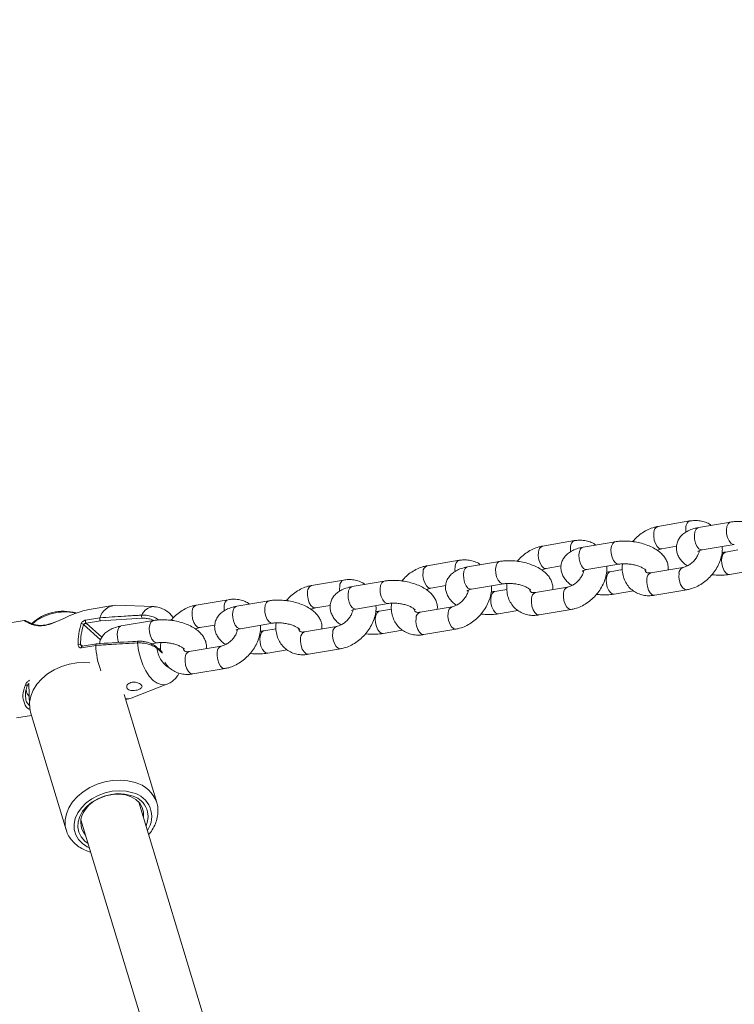
# Model space of a CAD drawing. Units: millimetres. Extents: x 0 to 59.4, y 0 to 42.1.
# Drawn here: x 15.2 to 15.6, y 22.2 to 22.8 of the extents above; entities that cross this region are included whole.
import ezdxf

# ---------------------------------------------------------------- set-up
doc = ezdxf.new("R2010")
doc.units = ezdxf.units.MM
doc.layers.add('LE_NORM', color=179, linetype='Continuous', lineweight=40)
doc.styles.add('SLDTEXTSTYLE0', font='TXT', dxfattribs={"width": 0.605})
doc.dimstyles.new('SLDDIMSTYLE1', dxfattribs={"dimtxt": 0.35, "dimasz": 0.3, "dimexe": 0, "dimexo": 0.0625, "dimgap": 0.0875, "dimtad": 1, "dimdec": 0, "dimlfac": 40, "dimrnd": 1e-09, "dimzin": 12, "dimdsep": 46, "dimtxsty": 'SLDTEXTSTYLE0', "dimsah": 1, "dimcen": 0.09, "dimadec": 0, "dimazin": 3, "dimtfac": 1, "dimtofl": 0, "dimtmove": 0, "dimatfit": 3, "dimfxl": 0, "dimfrac": 2, "dimtolj": 1, "dimtzin": 12, "dimarcsym": 0})

# ---------------------------------------------------------------- blocks, each defined once
blk = doc.blocks.new('_D_3')
at = {"layer": 'LE_NORM'}
for p, q in [((22.44714, 24.70054), (22.93884, 24.41666)), ((22.85306, 24.46619), (13.9993, 9.13103)), ((13.59338, 9.36539), (14.08509, 9.0815)), ((13.9993, 9.13103), (13.19925, 7.74531))]:
    blk.add_line(p, q, dxfattribs=at)
for points in [[(22.85306, 24.46619), (22.61645, 24.25638), (22.78966, 24.15638)], [(13.9993, 9.13103), (14.2359, 9.34084), (14.0627, 9.44084)]]:
    blk.add_solid(points, dxfattribs=at)
at = {"layer": 'LE_NORM', "insert": (12.80852, 7.97089, 0.00025), "char_height": 0.35, "attachment_point": 1, "rotation": 60, "style": 'SLDTEXTSTYLE0'}
blk.add_mtext('708', dxfattribs=at)
blk = doc.blocks.new('_D_4')
at = {"layer": 'LE_NORM', "color": 7}
for p, q in [((13.42181, 22.68321), (12.69864, 22.26569)), ((12.78443, 22.31522), (21.97204, 6.40181)), ((22.75534, 6.85405), (21.88625, 6.35228)), ((21.97204, 6.40181), (22.88102, 4.82742))]:
    blk.add_line(p, q, dxfattribs=at)
for points in [[(12.78443, 22.31522), (12.84783, 22.00542), (13.02103, 22.10542)], [(21.97204, 6.40181), (21.90864, 6.71162), (21.73544, 6.61162)]]:
    blk.add_solid(points, dxfattribs=at)
at = {"layer": 'LE_NORM', "color": 7, "insert": (22.8114, 5.85035, 0.00025), "char_height": 0.35, "attachment_point": 1, "rotation": 300, "style": 'SLDTEXTSTYLE0'}
blk.add_mtext('735', dxfattribs=at)
blk = doc.blocks.new('_D_9')
at = {"layer": 'LE_NORM'}
for p, q in [((24.32345, 27.95041), (28.07997, 25.78159)), ((27.99418, 25.83112), (28.83953, 27.2953)), ((27.99418, 25.83112), (15.38912, 3.9985)), ((11.71838, 6.11779), (15.4749, 3.94897))]:
    blk.add_line(p, q, dxfattribs=at)
for points in [[(27.99418, 25.83112), (27.75758, 25.62131), (27.93079, 25.52131)], [(15.38912, 3.9985), (15.62572, 4.2083), (15.45251, 4.3083)]]:
    blk.add_solid(points, dxfattribs=at)
at = {"layer": 'LE_NORM', "insert": (27.87884, 26.53368, -0.76421), "char_height": 0.35, "attachment_point": 1, "rotation": 60, "style": 'SLDTEXTSTYLE0'}
blk.add_mtext('1008', dxfattribs=at)

msp = doc.modelspace()

# ---------------------------------------------------------------- linework, layer by layer
at = {"color": 7, "linetype": 'Continuous', "lineweight": 15}
for p, q in [((15.61529, 22.51148), (15.59411, 22.50787)), ((15.6421, 22.51074), (15.62092, 22.50713)), ((15.53904, 22.49849), (15.51786, 22.49488)), ((15.56585, 22.49775), (15.54467, 22.49414)), ((15.59663, 22.49308), (15.60648, 22.49476)), ((15.62344, 22.49234), (15.64462, 22.49595)), ((15.64693, 22.49233), (15.63893, 22.49097)), ((15.46279, 22.4855), (15.44161, 22.48189)), ((15.4896, 22.48476), (15.46842, 22.48115)), ((15.52038, 22.48009), (15.53023, 22.48177)), ((15.54719, 22.47935), (15.56837, 22.48296)), ((15.57068, 22.47934), (15.56268, 22.47798)), ((15.61068, 22.48085), (15.58949, 22.47724)), ((15.64145, 22.47618), (15.65421, 22.47835)), ((15.38654, 22.47251), (15.36536, 22.4689)), ((15.41335, 22.47177), (15.39217, 22.46816)), ((15.44413, 22.4671), (15.45398, 22.46878)), ((15.47094, 22.46636), (15.49212, 22.46997)), ((15.49443, 22.46635), (15.48643, 22.46499)), ((15.53442, 22.46786), (15.51324, 22.46425)), ((15.5652, 22.46319), (15.57796, 22.46536)), ((15.59201, 22.46245), (15.61319, 22.46606)), ((15.2341, 22.45571), (15.2185, 22.45305)), ((15.26114, 22.45494), (15.23578, 22.45582)), ((15.31029, 22.45952), (15.28911, 22.45591)), ((15.3371, 22.45878), (15.31592, 22.45517)), ((15.36788, 22.45411), (15.37773, 22.45579)), ((15.39469, 22.45337), (15.41587, 22.45698)), ((15.41818, 22.45336), (15.41018, 22.452)), ((15.45817, 22.45487), (15.43699, 22.45126)), ((15.48895, 22.4502), (15.50171, 22.45237)), ((15.51576, 22.44946), (15.53694, 22.45307)), ((15.17561, 22.44574), (15.15996, 22.44308)), ((15.19547, 22.4446), (15.19476, 22.44433)), ((15.22556, 22.44762), (15.21602, 22.446)), ((15.21641, 22.444), (15.22585, 22.4456)), ((15.22555, 22.44762), (15.22556, 22.44762)), ((15.22585, 22.4456), (15.25337, 22.44726)), ((15.26085, 22.44579), (15.23967, 22.44218)), ((15.29163, 22.44112), (15.30148, 22.4428)), ((15.31844, 22.44038), (15.33962, 22.44399)), ((15.38192, 22.44188), (15.36074, 22.43827)), ((15.34193, 22.44037), (15.33393, 22.43901)), ((15.4127, 22.43721), (15.42546, 22.43938)), ((15.43951, 22.43647), (15.46069, 22.44008)), ((15.21328, 22.42777), (15.22281, 22.42939)), ((15.22322, 22.43044), (15.21373, 22.42882)), ((15.22281, 22.42939), (15.22281, 22.4294)), ((15.25959, 22.43036), (15.26337, 22.431)), ((15.30567, 22.42889), (15.28449, 22.42528)), ((15.26662, 22.42496), (15.26298, 22.42822)), ((15.26568, 22.42738), (15.26421, 22.42713)), ((15.33645, 22.42422), (15.34921, 22.42639)), ((15.36326, 22.42348), (15.38444, 22.42709)), ((15.28701, 22.41049), (15.30819, 22.4141)), ((15.1785, 22.40416), (15.179, 22.38965)), ((15.24622, 22.39455), (15.26985, 22.40377)), ((15.26308, 22.32569), (15.2415, 22.39689)), ((15.24246, 22.39373), (15.24459, 22.39409)), ((15.17973, 22.38525), (15.20326, 22.30757)), ((15.17046, 22.38146), (15.18036, 22.38315)), ((15.35724, 21.97614), (15.25127, 22.32587)), ((15.21299, 22.31427), (15.31867, 21.96548))]:
    msp.add_line(p, q, dxfattribs=at)
at = {"color": 8, "linetype": 'Continuous', "lineweight": 15}
for p, q in [((15.21479, 22.44307), (15.22601, 22.43301)), ((15.2268, 22.43468), (15.21641, 22.444)), ((15.21402, 22.42887), (15.21282, 22.42995)), ((15.26321, 22.42747), (15.26686, 22.4242))]:
    msp.add_line(p, q, dxfattribs=at)
at = {"color": 8, "linetype": 'Continuous', "lineweight": 15, "flags": 128}
for points in [[(15.61269, 22.50755), (15.61258, 22.50509), (15.61267, 22.50415)], [(15.62092, 22.50713), (15.62046, 22.50699), (15.61933, 22.50602), (15.61855, 22.50429), (15.61821, 22.50201), (15.61834, 22.49946), (15.61894, 22.49694), (15.61993, 22.49475), (15.62119, 22.49317)], [(15.6421, 22.51074), (15.64164, 22.5106), (15.64051, 22.50963), (15.63973, 22.5079), (15.63939, 22.50562), (15.63952, 22.50306), (15.64012, 22.50054), (15.64111, 22.49836), (15.64237, 22.49678)], [(15.59151, 22.50394), (15.5914, 22.50148), (15.59178, 22.49891), (15.59258, 22.49652), (15.59372, 22.49461), (15.59507, 22.49341), (15.59644, 22.49306), (15.59666, 22.49309)], [(15.53644, 22.49456), (15.53633, 22.4921), (15.53642, 22.49116)], [(15.54467, 22.49414), (15.54421, 22.494), (15.54308, 22.49303), (15.5423, 22.4913), (15.54196, 22.48902), (15.54209, 22.48646), (15.54269, 22.48395), (15.54368, 22.48176), (15.54494, 22.48018)], [(15.56585, 22.49775), (15.56539, 22.49761), (15.56426, 22.49664), (15.56348, 22.49491), (15.56314, 22.49263), (15.56327, 22.49007), (15.56387, 22.48755), (15.56486, 22.48537), (15.56612, 22.48379)], [(15.64237, 22.49678), (15.64375, 22.49599), (15.6446, 22.49595)], [(15.51526, 22.49095), (15.51515, 22.48849), (15.51553, 22.48592), (15.51633, 22.48353), (15.51747, 22.48162), (15.51881, 22.48042), (15.52019, 22.48007), (15.52041, 22.4801)], [(15.62119, 22.49317), (15.62257, 22.49238), (15.62344, 22.49234)], [(15.6392, 22.47701), (15.63794, 22.47859), (15.63695, 22.48077), (15.63636, 22.48329), (15.63622, 22.48584), (15.63656, 22.48812), (15.63734, 22.48985), (15.63847, 22.49083), (15.63895, 22.49097)], [(15.46019, 22.48157), (15.46008, 22.47911), (15.46017, 22.47817)], [(15.46842, 22.48115), (15.46796, 22.48101), (15.46683, 22.48004), (15.46605, 22.47831), (15.46571, 22.47603), (15.46584, 22.47347), (15.46644, 22.47096), (15.46743, 22.46877), (15.46869, 22.46719)], [(15.4896, 22.48476), (15.48914, 22.48462), (15.48801, 22.48365), (15.48723, 22.48192), (15.48689, 22.47964), (15.48702, 22.47708), (15.48762, 22.47456), (15.48861, 22.47238), (15.48987, 22.4708)], [(15.56612, 22.48379), (15.5675, 22.483), (15.56835, 22.48296)], [(15.43901, 22.47796), (15.4389, 22.4755), (15.43928, 22.47293), (15.44008, 22.47054), (15.44122, 22.46863), (15.44256, 22.46743), (15.44394, 22.46708), (15.44416, 22.46711)], [(15.54494, 22.48018), (15.54632, 22.47939), (15.54719, 22.47935)], [(15.56295, 22.46402), (15.56169, 22.4656), (15.5607, 22.46778), (15.5601, 22.4703), (15.55997, 22.47285), (15.56031, 22.47513), (15.56109, 22.47686), (15.56222, 22.47784), (15.5627, 22.47798)], [(15.6132, 22.46606), (15.61301, 22.46604), (15.61163, 22.46639), (15.61029, 22.46759), (15.60915, 22.4695), (15.60834, 22.47189), (15.60797, 22.47446), (15.60808, 22.47692)], [(15.64145, 22.47618), (15.64058, 22.47622), (15.6392, 22.47701)], [(15.38394, 22.46858), (15.38383, 22.46612), (15.38391, 22.46518)], [(15.39217, 22.46816), (15.39171, 22.46802), (15.39058, 22.46705), (15.3898, 22.46532), (15.38946, 22.46304), (15.38959, 22.46048), (15.39019, 22.45797), (15.39118, 22.45578), (15.39244, 22.4542)], [(15.41335, 22.47177), (15.41289, 22.47163), (15.41176, 22.47066), (15.41098, 22.46893), (15.41064, 22.46665), (15.41077, 22.46409), (15.41137, 22.46157), (15.41236, 22.45939), (15.41362, 22.45781)], [(15.48987, 22.4708), (15.49125, 22.47001), (15.4921, 22.46997)], [(15.59201, 22.46245), (15.59183, 22.46243), (15.59045, 22.46278), (15.58911, 22.46398), (15.58797, 22.46589), (15.58716, 22.46828), (15.58679, 22.47085), (15.58689, 22.47331)], [(15.36276, 22.46497), (15.36265, 22.46251), (15.36303, 22.45994), (15.36383, 22.45755), (15.36497, 22.45564), (15.36631, 22.45444), (15.36769, 22.45409), (15.36791, 22.45412)], [(15.46869, 22.46719), (15.47007, 22.4664), (15.47094, 22.46636)], [(15.4867, 22.45103), (15.48544, 22.45261), (15.48445, 22.45479), (15.48385, 22.45731), (15.48372, 22.45986), (15.48406, 22.46214), (15.48484, 22.46387), (15.48597, 22.46485), (15.48645, 22.46499)], [(15.53695, 22.45307), (15.53676, 22.45305), (15.53538, 22.4534), (15.53404, 22.4546), (15.5329, 22.45651), (15.53209, 22.4589), (15.53172, 22.46147), (15.53182, 22.46393)], [(15.5652, 22.46319), (15.56433, 22.46323), (15.56295, 22.46402)], [(15.30769, 22.45559), (15.30758, 22.45313), (15.30766, 22.45219)], [(15.31592, 22.45517), (15.31546, 22.45503), (15.31433, 22.45406), (15.31355, 22.45233), (15.31321, 22.45005), (15.31334, 22.44749), (15.31394, 22.44497), (15.31493, 22.44279), (15.31619, 22.44121)], [(15.3371, 22.45878), (15.33664, 22.45864), (15.33551, 22.45767), (15.33473, 22.45594), (15.33439, 22.45366), (15.33452, 22.4511), (15.33512, 22.44858), (15.33611, 22.4464), (15.33737, 22.44482)], [(15.41362, 22.45781), (15.415, 22.45702), (15.41585, 22.45698)], [(15.51576, 22.44946), (15.51558, 22.44944), (15.5142, 22.44979), (15.51286, 22.45099), (15.51172, 22.4529), (15.51091, 22.45529), (15.51054, 22.45786), (15.51064, 22.46032)], [(15.28651, 22.45198), (15.2864, 22.44952), (15.28677, 22.44695), (15.28758, 22.44456), (15.28872, 22.44265), (15.29006, 22.44145), (15.29144, 22.4411), (15.29166, 22.44113)], [(15.39244, 22.4542), (15.39382, 22.45341), (15.39469, 22.45337)], [(15.41045, 22.43804), (15.40919, 22.43962), (15.4082, 22.4418), (15.4076, 22.44432), (15.40747, 22.44687), (15.40781, 22.44915), (15.40859, 22.45088), (15.40972, 22.45186), (15.4102, 22.452)], [(15.4607, 22.44008), (15.46051, 22.44006), (15.45913, 22.44041), (15.45779, 22.44161), (15.45665, 22.44352), (15.45584, 22.44591), (15.45547, 22.44848), (15.45557, 22.45094)], [(15.48895, 22.4502), (15.48808, 22.45024), (15.4867, 22.45103)], [(15.23967, 22.44218), (15.23921, 22.44204), (15.23808, 22.44107), (15.2373, 22.43934), (15.23696, 22.43706), (15.23709, 22.4345), (15.23769, 22.43198), (15.23795, 22.43128)], [(15.26085, 22.44579), (15.26039, 22.44565), (15.25926, 22.44468), (15.25848, 22.44295), (15.25814, 22.44067), (15.25827, 22.43811), (15.25887, 22.43559), (15.25986, 22.43341), (15.26112, 22.43183)], [(15.33737, 22.44482), (15.33875, 22.44403), (15.3396, 22.44399)], [(15.43951, 22.43647), (15.43933, 22.43645), (15.43795, 22.4368), (15.43661, 22.438), (15.43547, 22.43991), (15.43466, 22.4423), (15.43429, 22.44487), (15.43439, 22.44733)], [(15.31619, 22.44121), (15.31757, 22.44042), (15.31844, 22.44038)], [(15.3342, 22.42505), (15.33294, 22.42663), (15.33195, 22.42881), (15.33135, 22.43133), (15.33122, 22.43388), (15.33156, 22.43616), (15.33234, 22.43789), (15.33347, 22.43887), (15.33395, 22.43901)], [(15.38445, 22.42709), (15.38426, 22.42707), (15.38288, 22.42742), (15.38154, 22.42862), (15.3804, 22.43053), (15.37959, 22.43292), (15.37922, 22.43549), (15.37932, 22.43795)], [(15.4127, 22.43721), (15.41183, 22.43725), (15.41045, 22.43804)], [(15.25044, 22.43097), (15.25112, 22.426), (15.25229, 22.42115), (15.25389, 22.41659), (15.25588, 22.41249), (15.25816, 22.40902), (15.26067, 22.40628), (15.26331, 22.4044), (15.26598, 22.40343), (15.26857, 22.40341), (15.26985, 22.40377)], [(15.26112, 22.43183), (15.2625, 22.43104), (15.26335, 22.431)], [(15.36326, 22.42348), (15.36308, 22.42346), (15.3617, 22.42381), (15.36036, 22.42501), (15.35922, 22.42692), (15.35841, 22.42931), (15.35804, 22.43188), (15.35814, 22.43434)], [(15.30819, 22.4141), (15.30801, 22.41408), (15.30663, 22.41443), (15.30529, 22.41563), (15.30415, 22.41754), (15.30334, 22.41993), (15.30297, 22.4225), (15.30307, 22.42496)], [(15.33645, 22.42422), (15.33558, 22.42426), (15.3342, 22.42505)], [(15.28701, 22.41049), (15.28683, 22.41047), (15.28545, 22.41082), (15.28411, 22.41202), (15.28297, 22.41393), (15.28216, 22.41632), (15.28179, 22.41889), (15.28189, 22.42135)], [(15.24877, 22.33889), (15.24409, 22.34), (15.2391, 22.34044), (15.23393, 22.3402), (15.22874, 22.33927), (15.22368, 22.3377), (15.21889, 22.33551), (15.21452, 22.33279), (15.21068, 22.3296), (15.20748, 22.32604), (15.20503, 22.3222), (15.20338, 22.31821), (15.2026, 22.31417), (15.20269, 22.3102), (15.20326, 22.30757)], [(15.21864, 22.29561), (15.2172, 22.29632), (15.21393, 22.29853), (15.21134, 22.30124), (15.20954, 22.30437), (15.20857, 22.3078), (15.20848, 22.31143), (15.20926, 22.31512), (15.21088, 22.31875), (15.2133, 22.3222), (15.21643, 22.32535), (15.22016, 22.3281), (15.22437, 22.33034), (15.22891, 22.33201), (15.23363, 22.33304), (15.23837, 22.3334), (15.24296, 22.33308), (15.24726, 22.33209)]]:
    msp.add_lwpolyline(points, dxfattribs=at)
at = {"color": 7, "linetype": 'Continuous', "lineweight": 15, "flags": 128}
for points in [[(15.19542, 22.4444), (15.19544, 22.44454), (15.19548, 22.44457)], [(15.21898, 22.4179), (15.21556, 22.41812), (15.21039, 22.41788), (15.20521, 22.41695), (15.20014, 22.41538), (15.19536, 22.41319), (15.19098, 22.41047), (15.18714, 22.40728), (15.18395, 22.40372), (15.18149, 22.39988), (15.17985, 22.39589), (15.17906, 22.39185), (15.17915, 22.38788), (15.17973, 22.38525)], [(15.24237, 22.39402), (15.24388, 22.394), (15.24622, 22.39455)], [(15.24601, 22.33031), (15.24187, 22.33124), (15.23744, 22.33149), (15.23288, 22.33104), (15.22836, 22.32991), (15.22407, 22.32815), (15.22017, 22.32582), (15.21681, 22.32301), (15.21411, 22.31983), (15.21218, 22.31641), (15.2111, 22.31287), (15.2109, 22.30935), (15.21159, 22.30598), (15.21315, 22.3029), (15.21552, 22.30023), (15.21775, 22.29856)], [(15.21573, 22.32077), (15.21832, 22.32379), (15.22159, 22.32643), (15.22539, 22.32857), (15.22955, 22.33012), (15.23388, 22.331), (15.23821, 22.33119), (15.24234, 22.33067), (15.24609, 22.32946), (15.24929, 22.32763), (15.25182, 22.32524), (15.25355, 22.32241), (15.25441, 22.31925), (15.25436, 22.31591), (15.25433, 22.31575)]]:
    msp.add_lwpolyline(points, dxfattribs=at)
at = {"color": 8, "linetype": 'Continuous', "lineweight": 15}
for centre, radius, start, end in [((15.59561, 22.50405), 0.0041, 111.45705, 181.53248), ((15.61679, 22.50766), 0.0041, 111.44161, 181.5351), ((15.51936, 22.49106), 0.0041, 111.45705, 181.53248), ((15.54054, 22.49467), 0.0041, 111.44161, 181.5351), ((15.44311, 22.47807), 0.0041, 111.45705, 181.53248), ((15.46429, 22.48168), 0.0041, 111.44161, 181.5351), ((15.591, 22.47342), 0.00411, 111.49395, 181.52621), ((15.6122, 22.47702), 0.00413, 112.23282, 181.40049), ((15.36686, 22.46508), 0.0041, 111.45705, 181.53248), ((15.38804, 22.46869), 0.0041, 111.44161, 181.5351), ((15.51475, 22.46043), 0.00411, 111.49395, 181.52621), ((15.53595, 22.46403), 0.00413, 112.23282, 181.40049), ((15.26144, 22.44609), 0.00885, 91.94428, 158.48609), ((15.29061, 22.45209), 0.0041, 111.45705, 181.53248), ((15.31179, 22.4557), 0.0041, 111.44161, 181.5351), ((15.20199, 22.41934), 0.0321, 76.76982, 130.98906), ((15.4385, 22.44744), 0.00411, 111.49395, 181.52621), ((15.4597, 22.45104), 0.00413, 112.23282, 181.40049), ((15.18426, 22.44182), 0.00083, 80.52164, 135.58185), ((15.38345, 22.43805), 0.00413, 112.23282, 181.40049), ((15.36225, 22.43445), 0.00411, 111.49395, 181.52621), ((15.25149, 22.43124), 0.00109, 127.64767, 194.28015), ((15.3072, 22.42506), 0.00413, 112.23282, 181.40049), ((15.21417, 22.42801), 0.000922, 118.39546, 195.1739), ((15.26241, 22.42765), 0.000813, 347.90344, 45.79451), ((15.28042, 22.42923), 0.0173, 185.83703, 236.85093), ((15.286, 22.42146), 0.00411, 111.49395, 181.52621), ((15.24336, 22.31868), 0.02092, 19.57898, 75.01511), ((15.24361, 22.31636), 0.01615, 325.49905, 76.95069)]:
    msp.add_arc(centre, radius, start, end, dxfattribs=at)
at = {"color": 7, "linetype": 'Continuous', "lineweight": 15}
for centre, radius, start, end in [((15.23655, 22.44438), 0.01146, 93.85867, 163.58098), ((15.20139, 22.42126), 0.03067, 74.16873, 132.80331), ((15.25569, 22.44849), 0.00263, 161.22204, 207.90881), ((15.25291, 22.43075), 0.04182, 161.91596, 180.94913), ((15.25296, 22.43061), 0.04015, 161.91596, 180.94913), ((15.21341, 22.44197), 0.00177, 38.46007, 98.19247), ((15.21791, 22.44532), 0.002, 160.28543, 221.5722), ((15.21174, 22.4265), 0.00361, 72.6682, 100.35304), ((15.28244, 22.43225), 0.0597, 182.74476, 199.15826), ((15.24291, 22.31621), 0.01444, 335.25158, 77.62009), ((15.2257, 22.31265), 0.01286, 140.85289, 221.3967)]:
    msp.add_arc(centre, radius, start, end, dxfattribs=at)
for points, knots in [([(15.59411, 22.50787), (15.5933, 22.5077), (15.59115, 22.50727), (15.58771, 22.50596), (15.58394, 22.50383), (15.58042, 22.50115), (15.57842, 22.49895), (15.57743, 22.49786)], [0, 0, 0, 0, 0.130618, 0.346332, 0.563901, 0.783274, 1, 1, 1, 1]), ([(15.62092, 22.50713), (15.6202, 22.50699), (15.61809, 22.50659), (15.61502, 22.50554), (15.61196, 22.50387), (15.60957, 22.50185), (15.60779, 22.49948), (15.60662, 22.49674), (15.60621, 22.49377), (15.60658, 22.49082), (15.60762, 22.48811), (15.60926, 22.48563), (15.61122, 22.48352), (15.61285, 22.48238), (15.61356, 22.48188)], [0, 0, 0, 0, 0.056593, 0.16677, 0.263116, 0.350479, 0.432101, 0.511028, 0.596183, 0.677175, 0.756916, 0.839675, 0.929313, 1, 1, 1, 1]), ([(15.62934, 22.50856), (15.62915, 22.50872), (15.62805, 22.50964), (15.62557, 22.51071), (15.62205, 22.51167), (15.61857, 22.5119), (15.6163, 22.51161), (15.61529, 22.51148)], [0, 0, 0, 0, 0.04985, 0.298235, 0.546462, 0.798324, 1, 1, 1, 1]), ([(15.67707, 22.49216), (15.67713, 22.4925), (15.67735, 22.49381), (15.67694, 22.4961), (15.67594, 22.49881), (15.6743, 22.5013), (15.67207, 22.50361), (15.66918, 22.50575), (15.66568, 22.50763), (15.66171, 22.50917), (15.65749, 22.5103), (15.65314, 22.51102), (15.64879, 22.5113), (15.64508, 22.51118), (15.64292, 22.51086), (15.6421, 22.51074)], [0, 0, 0, 0, 0.025311, 0.096249, 0.16609, 0.238574, 0.317083, 0.403445, 0.495193, 0.5866, 0.676522, 0.765623, 0.854854, 0.944974, 1, 1, 1, 1]), ([(15.51786, 22.49488), (15.51705, 22.49471), (15.5149, 22.49428), (15.51146, 22.49297), (15.50769, 22.49084), (15.50417, 22.48816), (15.50217, 22.48596), (15.50118, 22.48487)], [0, 0, 0, 0, 0.130618, 0.346332, 0.563901, 0.783274, 1, 1, 1, 1]), ([(15.54467, 22.49414), (15.54395, 22.494), (15.54184, 22.49359), (15.53877, 22.49255), (15.53571, 22.49088), (15.53332, 22.48886), (15.53154, 22.48649), (15.53037, 22.48375), (15.52995, 22.48078), (15.53033, 22.47783), (15.53137, 22.47512), (15.53301, 22.47263), (15.53497, 22.47053), (15.5366, 22.46939), (15.53731, 22.46889)], [0, 0, 0, 0, 0.056593, 0.16677, 0.263116, 0.350479, 0.432101, 0.511028, 0.596183, 0.677175, 0.756916, 0.839675, 0.929313, 1, 1, 1, 1]), ([(15.55309, 22.49557), (15.5529, 22.49573), (15.5518, 22.49665), (15.54932, 22.49772), (15.5458, 22.49868), (15.54232, 22.49891), (15.54005, 22.49862), (15.53904, 22.49849)], [0, 0, 0, 0, 0.0498504, 0.2982348, 0.5464621, 0.7983236, 1, 1, 1, 1]), ([(15.60082, 22.47917), (15.60088, 22.47951), (15.6011, 22.48082), (15.60069, 22.48311), (15.59969, 22.48582), (15.59805, 22.48831), (15.59582, 22.49062), (15.59293, 22.49276), (15.58943, 22.49464), (15.58546, 22.49618), (15.58124, 22.49731), (15.57689, 22.49803), (15.57254, 22.49831), (15.56883, 22.49819), (15.56667, 22.49787), (15.56585, 22.49775)], [0, 0, 0, 0, 0.025311, 0.096249, 0.16609, 0.238574, 0.317083, 0.403445, 0.495193, 0.5866, 0.676522, 0.765623, 0.854854, 0.944974, 1, 1, 1, 1]), ([(15.61319, 22.46606), (15.614, 22.46622), (15.61615, 22.46666), (15.61959, 22.46797), (15.62337, 22.47009), (15.62688, 22.47282), (15.63001, 22.47605), (15.63266, 22.47971), (15.63474, 22.48369), (15.63613, 22.48787), (15.63681, 22.49156), (15.63667, 22.49377), (15.63663, 22.49459)], [0, 0, 0, 0, 0.064414, 0.170793, 0.278086, 0.386269, 0.494883, 0.60398, 0.713705, 0.824207, 0.935308, 1, 1, 1, 1]), ([(15.59374, 22.49205), (15.59426, 22.4923), (15.5953, 22.49282), (15.59618, 22.49299), (15.59663, 22.49308)], [0, 0, 0, 0, 0.498426, 1, 1, 1, 1]), ([(15.62152, 22.49185), (15.62138, 22.49127), (15.62108, 22.48998), (15.61996, 22.48776), (15.61834, 22.48552), (15.61634, 22.48357), (15.61416, 22.48207), (15.61219, 22.48118), (15.61112, 22.48094), (15.61068, 22.48085)], [0, 0, 0, 0, 0.1252258, 0.2778984, 0.4313964, 0.5854524, 0.738796, 0.890331, 1, 1, 1, 1]), ([(15.62048, 22.4914), (15.62047, 22.4914), (15.6204, 22.49131), (15.62077, 22.49161), (15.62177, 22.492), (15.62289, 22.49223), (15.62344, 22.49234)], [0, 0, 0, 0, 0.035109, 0.356707, 0.684101, 1, 1, 1, 1]), ([(15.63893, 22.49097), (15.63854, 22.4909), (15.6378, 22.49078), (15.63691, 22.49076), (15.63648, 22.49075)], [0, 0, 0, 0, 0.522512, 1, 1, 1, 1]), ([(15.44161, 22.48189), (15.4408, 22.48172), (15.43865, 22.48129), (15.43521, 22.47998), (15.43144, 22.47785), (15.42792, 22.47517), (15.42592, 22.47297), (15.42493, 22.47188)], [0, 0, 0, 0, 0.130618, 0.346332, 0.563901, 0.783274, 1, 1, 1, 1]), ([(15.46842, 22.48115), (15.4677, 22.48101), (15.46559, 22.4806), (15.46252, 22.47956), (15.45946, 22.47789), (15.45707, 22.47587), (15.45529, 22.4735), (15.45412, 22.47076), (15.4537, 22.46779), (15.45408, 22.46484), (15.45512, 22.46213), (15.45676, 22.45964), (15.45872, 22.45754), (15.46034, 22.4564), (15.46106, 22.4559)], [0, 0, 0, 0, 0.056593, 0.16677, 0.263116, 0.350479, 0.432101, 0.511028, 0.596183, 0.677175, 0.756916, 0.839675, 0.929313, 1, 1, 1, 1]), ([(15.47684, 22.48258), (15.47665, 22.48274), (15.47555, 22.48366), (15.47307, 22.48473), (15.46955, 22.48569), (15.46607, 22.48592), (15.4638, 22.48563), (15.46279, 22.4855)], [0, 0, 0, 0, 0.0498504, 0.2982348, 0.5464621, 0.7983236, 1, 1, 1, 1]), ([(15.52457, 22.46618), (15.52463, 22.46652), (15.52485, 22.46783), (15.52444, 22.47012), (15.52344, 22.47283), (15.5218, 22.47532), (15.51957, 22.47763), (15.51668, 22.47977), (15.51318, 22.48165), (15.50921, 22.48319), (15.50499, 22.48432), (15.50064, 22.48504), (15.49628, 22.48532), (15.49258, 22.4852), (15.49042, 22.48488), (15.4896, 22.48476)], [0, 0, 0, 0, 0.025311, 0.096249, 0.16609, 0.238574, 0.317083, 0.403445, 0.495193, 0.5866, 0.676522, 0.765623, 0.854854, 0.944974, 1, 1, 1, 1]), ([(15.53694, 22.45307), (15.53775, 22.45323), (15.5399, 22.45367), (15.54334, 22.45498), (15.54712, 22.4571), (15.55063, 22.45982), (15.55376, 22.46306), (15.55641, 22.46672), (15.55849, 22.4707), (15.55988, 22.47488), (15.56056, 22.47857), (15.56042, 22.48078), (15.56037, 22.4816)], [0, 0, 0, 0, 0.064414, 0.170793, 0.278086, 0.386269, 0.494883, 0.60398, 0.713705, 0.824207, 0.935308, 1, 1, 1, 1]), ([(15.56837, 22.48296), (15.56876, 22.48302), (15.5699, 22.48319), (15.57214, 22.48329), (15.57503, 22.48312), (15.57802, 22.48264), (15.58085, 22.48188), (15.58326, 22.48093), (15.58501, 22.47995), (15.58599, 22.47922), (15.58632, 22.47879), (15.58626, 22.47889), (15.58625, 22.47891)], [0, 0, 0, 0, 0.062187, 0.178818, 0.299278, 0.422422, 0.545883, 0.666828, 0.783217, 0.882056, 0.977582, 1, 1, 1, 1]), ([(15.57082, 22.48318), (15.57074, 22.48272), (15.57041, 22.48084), (15.57062, 22.47758), (15.57151, 22.47362), (15.57321, 22.47009), (15.57556, 22.46712), (15.57844, 22.46481), (15.58171, 22.46318), (15.58526, 22.46227), (15.58874, 22.46203), (15.591, 22.46232), (15.59201, 22.46245)], [0, 0, 0, 0, 0.038533, 0.156288, 0.272175, 0.38478, 0.493717, 0.599792, 0.704413, 0.808967, 0.915053, 1, 1, 1, 1]), ([(15.51749, 22.47906), (15.51801, 22.47931), (15.51905, 22.47983), (15.51993, 22.48), (15.52038, 22.48009)], [0, 0, 0, 0, 0.498426, 1, 1, 1, 1]), ([(15.54526, 22.47886), (15.54513, 22.47828), (15.54482, 22.47699), (15.54371, 22.47477), (15.54209, 22.47253), (15.54009, 22.47058), (15.53791, 22.46908), (15.53593, 22.46819), (15.53487, 22.46795), (15.53442, 22.46786)], [0, 0, 0, 0, 0.125226, 0.277898, 0.431396, 0.585452, 0.738796, 0.890331, 1, 1, 1, 1]), ([(15.54423, 22.47841), (15.54422, 22.47841), (15.54415, 22.47832), (15.54452, 22.47862), (15.54552, 22.479), (15.54664, 22.47924), (15.54719, 22.47935)], [0, 0, 0, 0, 0.035109, 0.356707, 0.684101, 1, 1, 1, 1]), ([(15.56268, 22.47798), (15.56229, 22.47791), (15.56155, 22.47779), (15.56066, 22.47777), (15.56023, 22.47776)], [0, 0, 0, 0, 0.522512, 1, 1, 1, 1]), ([(15.58949, 22.47724), (15.58922, 22.4772), (15.58838, 22.47709), (15.58732, 22.47721), (15.58657, 22.47752), (15.58621, 22.47789), (15.58585, 22.47834), (15.58574, 22.47896), (15.58571, 22.47913)], [0, 0, 0, 0, 0.08987, 0.27958, 0.481013, 0.719699, 0.924182, 1, 1, 1, 1]), ([(15.62988, 22.47606), (15.63006, 22.47603), (15.63167, 22.47576), (15.63477, 22.47565), (15.63847, 22.47574), (15.64063, 22.47606), (15.64145, 22.47618)], [0, 0, 0, 0, 0.045055, 0.408617, 0.775803, 1, 1, 1, 1]), ([(15.36536, 22.4689), (15.36455, 22.46873), (15.3624, 22.4683), (15.35896, 22.46699), (15.35519, 22.46486), (15.35167, 22.46218), (15.34967, 22.45998), (15.34867, 22.45889)], [0, 0, 0, 0, 0.130618, 0.346332, 0.563901, 0.783274, 1, 1, 1, 1]), ([(15.39217, 22.46816), (15.39145, 22.46802), (15.38934, 22.46761), (15.38627, 22.46657), (15.3832, 22.4649), (15.38082, 22.46288), (15.37904, 22.46051), (15.37787, 22.45777), (15.37745, 22.4548), (15.37783, 22.45185), (15.37887, 22.44914), (15.38051, 22.44665), (15.38247, 22.44455), (15.38409, 22.44341), (15.38481, 22.44291)], [0, 0, 0, 0, 0.056593, 0.16677, 0.263116, 0.350479, 0.432101, 0.511028, 0.596183, 0.677175, 0.756916, 0.839675, 0.929313, 1, 1, 1, 1]), ([(15.40059, 22.46959), (15.4004, 22.46975), (15.3993, 22.47067), (15.39682, 22.47174), (15.3933, 22.4727), (15.38981, 22.47293), (15.38755, 22.47264), (15.38654, 22.47251)], [0, 0, 0, 0, 0.0498504, 0.2982348, 0.5464621, 0.7983236, 1, 1, 1, 1]), ([(15.44832, 22.45319), (15.44838, 22.45353), (15.4486, 22.45484), (15.44819, 22.45713), (15.44719, 22.45984), (15.44555, 22.46233), (15.44332, 22.46464), (15.44043, 22.46678), (15.43693, 22.46866), (15.43296, 22.4702), (15.42874, 22.47133), (15.42439, 22.47204), (15.42003, 22.47233), (15.41633, 22.4722), (15.41417, 22.47189), (15.41335, 22.47177)], [0, 0, 0, 0, 0.025311, 0.096249, 0.16609, 0.238574, 0.317083, 0.403445, 0.495193, 0.5866, 0.676522, 0.765623, 0.854854, 0.944974, 1, 1, 1, 1]), ([(15.46069, 22.44008), (15.4615, 22.44024), (15.46365, 22.44068), (15.46709, 22.44199), (15.47087, 22.44411), (15.47438, 22.44683), (15.47751, 22.45007), (15.48016, 22.45373), (15.48224, 22.45771), (15.48363, 22.46189), (15.48431, 22.46558), (15.48417, 22.46779), (15.48412, 22.46861)], [0, 0, 0, 0, 0.064414, 0.170793, 0.278086, 0.386269, 0.494883, 0.60398, 0.713705, 0.824207, 0.935308, 1, 1, 1, 1]), ([(15.49212, 22.46997), (15.49251, 22.47003), (15.49364, 22.4702), (15.49589, 22.4703), (15.49878, 22.47013), (15.50177, 22.46965), (15.5046, 22.46889), (15.50701, 22.46794), (15.50876, 22.46696), (15.50974, 22.46623), (15.51007, 22.4658), (15.51001, 22.4659), (15.51, 22.46592)], [0, 0, 0, 0, 0.062187, 0.178818, 0.299278, 0.422422, 0.545883, 0.666828, 0.783217, 0.882056, 0.977582, 1, 1, 1, 1]), ([(15.49457, 22.47019), (15.49449, 22.46973), (15.49416, 22.46785), (15.49437, 22.46459), (15.49526, 22.46063), (15.49696, 22.4571), (15.49931, 22.45413), (15.50219, 22.45182), (15.50546, 22.45019), (15.50901, 22.44928), (15.51249, 22.44904), (15.51475, 22.44933), (15.51576, 22.44946)], [0, 0, 0, 0, 0.038533, 0.156288, 0.272175, 0.38478, 0.493717, 0.599792, 0.704413, 0.808967, 0.915053, 1, 1, 1, 1]), ([(15.44124, 22.46607), (15.44176, 22.46632), (15.4428, 22.46684), (15.44368, 22.46701), (15.44413, 22.4671)], [0, 0, 0, 0, 0.498426, 1, 1, 1, 1]), ([(15.46901, 22.46587), (15.46888, 22.46529), (15.46857, 22.464), (15.46746, 22.46178), (15.46584, 22.45954), (15.46384, 22.45759), (15.46166, 22.45609), (15.45968, 22.4552), (15.45862, 22.45496), (15.45817, 22.45487)], [0, 0, 0, 0, 0.125226, 0.277898, 0.431396, 0.585452, 0.738796, 0.890331, 1, 1, 1, 1]), ([(15.46798, 22.46542), (15.46797, 22.46542), (15.4679, 22.46533), (15.46827, 22.46563), (15.46927, 22.46601), (15.47039, 22.46625), (15.47094, 22.46636)], [0, 0, 0, 0, 0.035109, 0.356707, 0.684101, 1, 1, 1, 1]), ([(15.48643, 22.46499), (15.48604, 22.46492), (15.4853, 22.4648), (15.48441, 22.46478), (15.48398, 22.46477)], [0, 0, 0, 0, 0.522512, 1, 1, 1, 1]), ([(15.51324, 22.46425), (15.51297, 22.46421), (15.51213, 22.4641), (15.51107, 22.46422), (15.51032, 22.46453), (15.50996, 22.4649), (15.5096, 22.46534), (15.50949, 22.46597), (15.50946, 22.46614)], [0, 0, 0, 0, 0.08987, 0.27958, 0.481013, 0.719699, 0.924182, 1, 1, 1, 1]), ([(15.55363, 22.46307), (15.5538, 22.46304), (15.55542, 22.46277), (15.55852, 22.46266), (15.56222, 22.46275), (15.56438, 22.46307), (15.5652, 22.46319)], [0, 0, 0, 0, 0.045055, 0.408617, 0.775803, 1, 1, 1, 1]), ([(15.28911, 22.45591), (15.2883, 22.45574), (15.28615, 22.4553), (15.28271, 22.454), (15.27894, 22.45187), (15.27542, 22.44919), (15.27342, 22.44699), (15.27242, 22.4459)], [0, 0, 0, 0, 0.130618, 0.346332, 0.563901, 0.783274, 1, 1, 1, 1]), ([(15.31592, 22.45517), (15.3152, 22.45503), (15.31309, 22.45462), (15.31002, 22.45358), (15.30695, 22.45191), (15.30456, 22.44989), (15.30279, 22.44752), (15.30162, 22.44478), (15.3012, 22.44181), (15.30158, 22.43886), (15.30262, 22.43615), (15.30426, 22.43366), (15.30622, 22.43156), (15.30784, 22.43042), (15.30856, 22.42992)], [0, 0, 0, 0, 0.056593, 0.16677, 0.263116, 0.350479, 0.432101, 0.511028, 0.596183, 0.677175, 0.756916, 0.839675, 0.929313, 1, 1, 1, 1]), ([(15.32434, 22.4566), (15.32415, 22.45676), (15.32305, 22.45768), (15.32057, 22.45875), (15.31705, 22.45971), (15.31356, 22.45994), (15.3113, 22.45965), (15.31029, 22.45952)], [0, 0, 0, 0, 0.04985, 0.298235, 0.546462, 0.798324, 1, 1, 1, 1]), ([(15.37207, 22.4402), (15.37213, 22.44054), (15.37235, 22.44185), (15.37194, 22.44414), (15.37094, 22.44685), (15.3693, 22.44934), (15.36707, 22.45165), (15.36418, 22.45379), (15.36067, 22.45567), (15.35671, 22.45721), (15.35249, 22.45834), (15.34814, 22.45905), (15.34378, 22.45934), (15.34008, 22.45921), (15.33792, 22.4589), (15.3371, 22.45878)], [0, 0, 0, 0, 0.025311, 0.096249, 0.16609, 0.238574, 0.317083, 0.403445, 0.495193, 0.5866, 0.676522, 0.765623, 0.854854, 0.944974, 1, 1, 1, 1]), ([(15.38444, 22.42709), (15.38525, 22.42725), (15.3874, 22.42769), (15.39084, 22.429), (15.39462, 22.43112), (15.39813, 22.43384), (15.40126, 22.43708), (15.40391, 22.44074), (15.40599, 22.44472), (15.40738, 22.4489), (15.40806, 22.45259), (15.40792, 22.4548), (15.40787, 22.45562)], [0, 0, 0, 0, 0.064414, 0.170793, 0.278086, 0.386269, 0.494883, 0.60398, 0.713705, 0.824207, 0.935308, 1, 1, 1, 1]), ([(15.41587, 22.45698), (15.41626, 22.45704), (15.41739, 22.45721), (15.41964, 22.45731), (15.42253, 22.45714), (15.42552, 22.45666), (15.42835, 22.4559), (15.43076, 22.45495), (15.43251, 22.45397), (15.43349, 22.45324), (15.43382, 22.45281), (15.43376, 22.45291), (15.43375, 22.45293)], [0, 0, 0, 0, 0.062187, 0.178818, 0.299278, 0.422422, 0.545883, 0.666828, 0.783217, 0.882056, 0.977582, 1, 1, 1, 1]), ([(15.41832, 22.4572), (15.41824, 22.45674), (15.41791, 22.45486), (15.41812, 22.4516), (15.41901, 22.44764), (15.42071, 22.44411), (15.42306, 22.44114), (15.42594, 22.43883), (15.4292, 22.4372), (15.43276, 22.43629), (15.43623, 22.43604), (15.4385, 22.43634), (15.43951, 22.43647)], [0, 0, 0, 0, 0.038533, 0.156288, 0.272175, 0.38478, 0.493717, 0.599792, 0.704413, 0.808967, 0.915053, 1, 1, 1, 1]), ([(15.19542, 22.4444), (15.19753, 22.44533), (15.20143, 22.44706), (15.20712, 22.44963), (15.2113, 22.45119), (15.21512, 22.45236), (15.21709, 22.45276), (15.2185, 22.45304)], [0, 0, 0, 0, 0.270785, 0.501823, 0.737886, 0.812923, 1, 1, 1, 1]), ([(15.2532, 22.44934), (15.25243, 22.44929), (15.24855, 22.44905), (15.23933, 22.44849), (15.23089, 22.44795), (15.22555, 22.44762)], [0, 0, 0, 0, 0.083997, 0.419983, 1, 1, 1, 1]), ([(15.2741, 22.44764), (15.27339, 22.4485), (15.2719, 22.4503), (15.26921, 22.45241), (15.2662, 22.45396), (15.26352, 22.4548), (15.26187, 22.45483), (15.2613, 22.45484)], [0, 0, 0, 0, 0.217096, 0.454611, 0.676619, 0.889235, 1, 1, 1, 1]), ([(15.36499, 22.45308), (15.36551, 22.45333), (15.36655, 22.45385), (15.36743, 22.45402), (15.36788, 22.45411)], [0, 0, 0, 0, 0.498426, 1, 1, 1, 1]), ([(15.39276, 22.45288), (15.39263, 22.4523), (15.39232, 22.45101), (15.39121, 22.44879), (15.38959, 22.44655), (15.38759, 22.44459), (15.38541, 22.4431), (15.38343, 22.44221), (15.38237, 22.44197), (15.38192, 22.44188)], [0, 0, 0, 0, 0.125226, 0.277898, 0.431396, 0.585452, 0.738796, 0.890331, 1, 1, 1, 1]), ([(15.39173, 22.45243), (15.39172, 22.45243), (15.39164, 22.45234), (15.39202, 22.45264), (15.39302, 22.45302), (15.39414, 22.45326), (15.39469, 22.45337)], [0, 0, 0, 0, 0.035109, 0.356707, 0.684101, 1, 1, 1, 1]), ([(15.41018, 22.452), (15.40979, 22.45193), (15.40905, 22.45181), (15.40816, 22.45179), (15.40773, 22.45178)], [0, 0, 0, 0, 0.522512, 1, 1, 1, 1]), ([(15.43699, 22.45126), (15.43672, 22.45122), (15.43588, 22.45111), (15.43482, 22.45123), (15.43407, 22.45154), (15.43371, 22.45191), (15.43335, 22.45235), (15.43324, 22.45298), (15.43321, 22.45315)], [0, 0, 0, 0, 0.08987, 0.27958, 0.481013, 0.719699, 0.924182, 1, 1, 1, 1]), ([(15.47738, 22.45008), (15.47755, 22.45005), (15.47917, 22.44978), (15.48227, 22.44967), (15.48597, 22.44976), (15.48813, 22.45008), (15.48895, 22.4502)], [0, 0, 0, 0, 0.045055, 0.408617, 0.775803, 1, 1, 1, 1]), ([(15.18442, 22.44268), (15.18401, 22.44273), (15.18269, 22.44292), (15.18084, 22.44358), (15.17883, 22.44441), (15.17724, 22.44528), (15.17654, 22.4455), (15.17601, 22.4458), (15.17566, 22.44573), (15.17561, 22.44572)], [0, 0, 0, 0, 0.0795532, 0.2530725, 0.4603805, 0.6882394, 0.9299976, 0.9898021, 1, 1, 1, 1]), ([(15.18367, 22.4424), (15.1851, 22.4423), (15.18792, 22.4421), (15.19223, 22.44316), (15.19471, 22.44413), (15.19542, 22.4444)], [0, 0, 0, 0, 0.425154, 0.835926, 1, 1, 1, 1]), ([(15.19476, 22.44433), (15.19424, 22.44413), (15.19268, 22.44352), (15.1901, 22.44286), (15.18721, 22.44247), (15.18527, 22.44247), (15.1845, 22.44264), (15.1844, 22.44266)], [0, 0, 0, 0, 0.131115, 0.39854, 0.676508, 0.956237, 1, 1, 1, 1]), ([(15.21315, 22.44373), (15.21323, 22.4439), (15.2134, 22.4443), (15.2139, 22.44489), (15.21457, 22.44542), (15.21531, 22.44582), (15.21579, 22.44594), (15.21602, 22.446)], [0, 0, 0, 0, 0.174729, 0.39548, 0.602984, 0.802251, 1, 1, 1, 1]), ([(15.21641, 22.444), (15.21629, 22.44397), (15.21604, 22.44392), (15.21564, 22.44375), (15.21526, 22.44354), (15.21497, 22.44331), (15.21485, 22.44315), (15.21479, 22.44307)], [0, 0, 0, 0, 0.191058, 0.387874, 0.597675, 0.822909, 1, 1, 1, 1]), ([(15.23967, 22.44218), (15.23895, 22.44204), (15.23684, 22.44163), (15.23377, 22.44059), (15.23071, 22.43892), (15.22831, 22.4369), (15.22656, 22.43452), (15.22552, 22.43236), (15.22538, 22.43098), (15.22534, 22.43056)], [0, 0, 0, 0, 0.10358, 0.305232, 0.48157, 0.641467, 0.790856, 0.935312, 1, 1, 1, 1]), ([(15.22555, 22.44762), (15.22552, 22.44751), (15.22546, 22.44731), (15.22544, 22.4469), (15.22548, 22.44648), (15.22558, 22.44608), (15.22571, 22.44579), (15.22581, 22.44565), (15.22585, 22.44561), (15.22585, 22.4456)], [0, 0, 0, 0, 0.176013, 0.352028, 0.528051, 0.704524, 0.881713, 0.989021, 1, 1, 1, 1]), ([(15.29582, 22.42721), (15.29588, 22.42755), (15.2961, 22.42886), (15.29569, 22.43115), (15.29469, 22.43386), (15.29305, 22.43635), (15.29082, 22.43866), (15.28793, 22.4408), (15.28442, 22.44268), (15.28046, 22.44422), (15.27624, 22.44535), (15.27189, 22.44606), (15.26753, 22.44635), (15.26383, 22.44622), (15.26167, 22.44591), (15.26085, 22.44579)], [0, 0, 0, 0, 0.025311, 0.096249, 0.16609, 0.238574, 0.317083, 0.403445, 0.495193, 0.5866, 0.676522, 0.765623, 0.854854, 0.944974, 1, 1, 1, 1]), ([(15.30819, 22.4141), (15.309, 22.41426), (15.31115, 22.4147), (15.31459, 22.41601), (15.31837, 22.41813), (15.32188, 22.42085), (15.32501, 22.42409), (15.32766, 22.42775), (15.32974, 22.43173), (15.33113, 22.43591), (15.33181, 22.4396), (15.33167, 22.44181), (15.33162, 22.44263)], [0, 0, 0, 0, 0.064414, 0.170793, 0.278086, 0.386269, 0.494883, 0.60398, 0.713705, 0.824207, 0.935308, 1, 1, 1, 1]), ([(15.33962, 22.44399), (15.34001, 22.44405), (15.34114, 22.44422), (15.34339, 22.44432), (15.34628, 22.44415), (15.34927, 22.44367), (15.35209, 22.44291), (15.35451, 22.44196), (15.35626, 22.44098), (15.35724, 22.44025), (15.35757, 22.43982), (15.35751, 22.43992), (15.3575, 22.43994)], [0, 0, 0, 0, 0.062187, 0.178818, 0.299278, 0.422422, 0.545883, 0.666828, 0.783217, 0.882056, 0.977582, 1, 1, 1, 1]), ([(15.34207, 22.44421), (15.34199, 22.44375), (15.34166, 22.44187), (15.34187, 22.43861), (15.34276, 22.43465), (15.34446, 22.43112), (15.34681, 22.42815), (15.34969, 22.42584), (15.35295, 22.42421), (15.35651, 22.4233), (15.35998, 22.42305), (15.36225, 22.42335), (15.36326, 22.42348)], [0, 0, 0, 0, 0.038533, 0.156288, 0.272175, 0.38478, 0.493717, 0.599792, 0.704413, 0.808967, 0.915053, 1, 1, 1, 1]), ([(15.28874, 22.44009), (15.28926, 22.44034), (15.2903, 22.44086), (15.29118, 22.44103), (15.29163, 22.44112)], [0, 0, 0, 0, 0.498426, 1, 1, 1, 1]), ([(15.31651, 22.43989), (15.31638, 22.43931), (15.31607, 22.43802), (15.31496, 22.4358), (15.31334, 22.43356), (15.31134, 22.4316), (15.30916, 22.43011), (15.30718, 22.42922), (15.30612, 22.42898), (15.30567, 22.42889)], [0, 0, 0, 0, 0.125226, 0.277898, 0.431396, 0.585452, 0.738796, 0.890331, 1, 1, 1, 1]), ([(15.31548, 22.43944), (15.31547, 22.43944), (15.31539, 22.43935), (15.31577, 22.43964), (15.31677, 22.44003), (15.31789, 22.44027), (15.31844, 22.44038)], [0, 0, 0, 0, 0.035109, 0.356707, 0.684101, 1, 1, 1, 1]), ([(15.33393, 22.43901), (15.33354, 22.43894), (15.3328, 22.43882), (15.3319, 22.4388), (15.33148, 22.43879)], [0, 0, 0, 0, 0.522512, 1, 1, 1, 1]), ([(15.36074, 22.43827), (15.36047, 22.43823), (15.35963, 22.43812), (15.35857, 22.43824), (15.35782, 22.43855), (15.35746, 22.43892), (15.3571, 22.43936), (15.35699, 22.43999), (15.35696, 22.44016)], [0, 0, 0, 0, 0.08987, 0.27958, 0.481013, 0.719699, 0.924182, 1, 1, 1, 1]), ([(15.40113, 22.43709), (15.4013, 22.43706), (15.40292, 22.43679), (15.40602, 22.43668), (15.40972, 22.43677), (15.41188, 22.43709), (15.4127, 22.43721)], [0, 0, 0, 0, 0.045055, 0.408617, 0.775803, 1, 1, 1, 1]), ([(15.21328, 22.42777), (15.21315, 22.42775), (15.21278, 22.42772), (15.21217, 22.4279), (15.21158, 22.42842), (15.21117, 22.42916), (15.21112, 22.42975), (15.21109, 22.43005)], [0, 0, 0, 0, 0.108446, 0.320186, 0.543441, 0.77079, 1, 1, 1, 1]), ([(15.21373, 22.42883), (15.21368, 22.42882), (15.21353, 22.4288), (15.2134, 22.42891), (15.21331, 22.42898)], [0, 0, 0, 0, 0.373052, 1, 1, 1, 1]), ([(15.22281, 22.4294), (15.22358, 22.42944), (15.22745, 22.42967), (15.23665, 22.4302), (15.24509, 22.43067), (15.25044, 22.43097)], [0, 0, 0, 0, 0.083993, 0.4199795, 1, 1, 1, 1]), ([(15.22326, 22.43043), (15.22325, 22.43043), (15.22317, 22.43045), (15.22305, 22.43036), (15.22291, 22.43014), (15.22282, 22.4298), (15.22281, 22.42953), (15.22281, 22.4294)], [0, 0, 0, 0, 0.036609, 0.277924, 0.518625, 0.759314, 1, 1, 1, 1]), ([(15.25083, 22.4321), (15.24853, 22.43196), (15.23933, 22.43142), (15.23014, 22.43086), (15.22326, 22.43043)], [0, 0, 0, 0, 0.2496345, 1, 1, 1, 1]), ([(15.26297, 22.42822), (15.26296, 22.42824), (15.26247, 22.42878), (15.26107, 22.42968), (15.25883, 22.43081), (15.25623, 22.43164), (15.25349, 22.43209), (15.25147, 22.43219), (15.25054, 22.43207), (15.25044, 22.43205)], [0, 0, 0, 0, 0.007032, 0.215665, 0.409363, 0.592782, 0.787031, 0.975218, 1, 1, 1, 1]), ([(15.25044, 22.43097), (15.25147, 22.43098), (15.25352, 22.43102), (15.25676, 22.43045), (15.25978, 22.42949), (15.2619, 22.42842), (15.26288, 22.42771), (15.26321, 22.42747)], [0, 0, 0, 0, 0.213303, 0.425251, 0.644231, 0.88247, 1, 1, 1, 1]), ([(15.26337, 22.431), (15.26376, 22.43106), (15.26489, 22.43123), (15.26714, 22.43133), (15.27003, 22.43116), (15.27302, 22.43068), (15.27584, 22.42992), (15.27826, 22.42897), (15.28001, 22.42799), (15.28099, 22.42726), (15.28132, 22.42683), (15.28126, 22.42693), (15.28125, 22.42695)], [0, 0, 0, 0, 0.062242, 0.178978, 0.299546, 0.4228, 0.546372, 0.667426, 0.783918, 0.882846, 0.978458, 1, 1, 1, 1]), ([(15.26582, 22.43122), (15.26574, 22.43076), (15.26541, 22.42892), (15.26559, 22.42711), (15.26572, 22.42576)], [0, 0, 0, 0, 0.252652, 1, 1, 1, 1]), ([(15.28449, 22.42528), (15.28422, 22.42524), (15.28338, 22.42513), (15.28232, 22.42525), (15.28157, 22.42556), (15.28121, 22.42593), (15.28084, 22.42637), (15.28074, 22.427), (15.28071, 22.42717)], [0, 0, 0, 0, 0.089884, 0.279625, 0.481091, 0.719815, 0.924331, 1, 1, 1, 1]), ([(15.32488, 22.4241), (15.32505, 22.42407), (15.32667, 22.4238), (15.32977, 22.42369), (15.33347, 22.42378), (15.33563, 22.4241), (15.33645, 22.42422)], [0, 0, 0, 0, 0.045055, 0.408617, 0.775803, 1, 1, 1, 1]), ([(15.26848, 22.41802), (15.26917, 22.41705), (15.27058, 22.4151), (15.27345, 22.41286), (15.2767, 22.41122), (15.28026, 22.41031), (15.28373, 22.41006), (15.286, 22.41036), (15.28701, 22.41049)], [0, 0, 0, 0, 0.169233, 0.343293, 0.514967, 0.686532, 0.860609, 1, 1, 1, 1]), ([(15.26986, 22.40386), (15.27054, 22.40413), (15.27222, 22.40479), (15.2745, 22.40657), (15.27649, 22.40864), (15.2774, 22.4102), (15.27776, 22.41083)], [0, 0, 0, 0, 0.200991, 0.496725, 0.797079, 1, 1, 1, 1]), ([(15.17638, 22.39698), (15.17637, 22.39703), (15.17606, 22.39906), (15.17705, 22.40135), (15.17801, 22.40359)], [0, 0, 0, 0, 0.021874, 1, 1, 1, 1]), ([(15.17801, 22.40359), (15.17801, 22.40359), (15.17814, 22.40382), (15.17832, 22.40403), (15.1785, 22.40424)], [0, 0, 0, 0, 0.00013, 1, 1, 1, 1]), ([(15.24961, 22.40491), (15.25013, 22.40477), (15.25119, 22.40449), (15.25242, 22.40377), (15.2532, 22.40298), (15.25345, 22.40215), (15.25312, 22.40136), (15.25225, 22.40066), (15.25095, 22.40007), (15.24935, 22.39966), (15.2476, 22.39947), (15.2459, 22.39959), (15.2445, 22.40005), (15.24357, 22.4008), (15.24317, 22.40173), (15.2433, 22.40275), (15.24397, 22.40374), (15.24515, 22.40456), (15.2467, 22.40504), (15.24827, 22.40513), (15.24922, 22.40497), (15.24961, 22.40491)], [0, 0, 0, 0, 0.053068, 0.106131, 0.159295, 0.212471, 0.265609, 0.318491, 0.371157, 0.424468, 0.47935, 0.535264, 0.589991, 0.641986, 0.692358, 0.743567, 0.797229, 0.852903, 0.908456, 0.962377, 1, 1, 1, 1]), ([(15.25774, 22.30453), (15.25786, 22.30465), (15.25907, 22.30591), (15.26078, 22.30863), (15.2627, 22.31259), (15.26379, 22.31672), (15.26399, 22.3208), (15.26372, 22.32376), (15.26317, 22.32523), (15.26308, 22.32546)], [0, 0, 0, 0, 0.021885, 0.214421, 0.406089, 0.595713, 0.782251, 0.965453, 1, 1, 1, 1]), ([(15.20336, 22.30756), (15.20345, 22.30715), (15.20386, 22.30549), (15.20533, 22.30281), (15.20772, 22.29966), (15.21077, 22.29695), (15.21439, 22.29478), (15.21733, 22.29344), (15.21913, 22.29302), (15.21945, 22.29295)], [0, 0, 0, 0, 0.056796, 0.235383, 0.413684, 0.593328, 0.775424, 0.960199, 1, 1, 1, 1])]:
    msp.add_open_spline(points, degree=3, knots=knots, dxfattribs=at)
at = {"color": 8, "linetype": 'Continuous', "lineweight": 15}
for points, knots in [([(15.26427, 22.44615), (15.26385, 22.44649), (15.26269, 22.44744), (15.25982, 22.44856), (15.25668, 22.44925), (15.25443, 22.44939), (15.25347, 22.44935), (15.2532, 22.44934)], [0, 0, 0, 0, 0.167202, 0.45824, 0.753343, 0.931758, 1, 1, 1, 1]), ([(15.17561, 22.44569), (15.1756, 22.44571), (15.17555, 22.4458), (15.17619, 22.4454), (15.17774, 22.44454), (15.18021, 22.44325), (15.18262, 22.44266), (15.18367, 22.4424)], [0, 0, 0, 0, 0.040029, 0.250512, 0.515452, 0.788131, 1, 1, 1, 1]), ([(15.25337, 22.44726), (15.25424, 22.44726), (15.25615, 22.44727), (15.25895, 22.44673), (15.26047, 22.44608), (15.26109, 22.44582)], [0, 0, 0, 0, 0.329795, 0.727489, 1, 1, 1, 1]), ([(15.21282, 22.42995), (15.21285, 22.42979), (15.21292, 22.42947), (15.21311, 22.42913), (15.21327, 22.42901), (15.21331, 22.42898)], [0, 0, 0, 0, 0.429849, 0.858098, 1, 1, 1, 1]), ([(15.17632, 22.4034), (15.17557, 22.40106), (15.17419, 22.39677), (15.17534, 22.39107), (15.17737, 22.38773), (15.17938, 22.38692), (15.17968, 22.3868)], [0, 0, 0, 0, 0.354935, 0.65062, 0.949345, 1, 1, 1, 1]), ([(15.17899, 22.40631), (15.17842, 22.40596), (15.17725, 22.40524), (15.17663, 22.40402), (15.17632, 22.4034)], [0, 0, 0, 0, 0.4854108, 1, 1, 1, 1]), ([(15.179, 22.38976), (15.17826, 22.39052), (15.17646, 22.3924), (15.17641, 22.39527), (15.17638, 22.39698)], [0, 0, 0, 0, 0.405083, 1, 1, 1, 1]), ([(15.177, 22.39963), (15.17708, 22.39904), (15.17723, 22.39783), (15.17806, 22.3965), (15.17871, 22.3958), (15.17879, 22.39571)], [0, 0, 0, 0, 0.452247, 0.93521, 1, 1, 1, 1])]:
    msp.add_open_spline(points, degree=3, knots=knots, dxfattribs=at)
at = {"color": 7, "linetype": 'Continuous', "lineweight": 15}
msp.add_open_spline([(15.17632, 22.4034), (15.17641, 22.40334), (15.1766, 22.40324), (15.1769, 22.40314), (15.1772, 22.40309), (15.17748, 22.40309), (15.17771, 22.40315), (15.17789, 22.40325), (15.178, 22.4034), (15.17801, 22.40353), (15.17801, 22.40359)], degree=3, dxfattribs=at)

# ---------------------------------------------------------------- dimensions: what is measured, and where the dimension line sits
at = {"layer": 'LE_NORM'}
for base, p1, p2, picture, middle in [((15.38912, 3.9985), (24.23766, 27.99994), (11.6326, 6.16732), '_D_9', (28.55455, 26.80169)), ((13.9993, 9.13103), (22.36135, 24.75007), (13.5076, 9.41492), '_D_3', (13.42942, 8.14398))]:
    dim = msp.add_linear_dim(base=base, p1=p1, p2=p2, angle=60, dimstyle='SLDDIMSTYLE1', dxfattribs=at)
    dim.commit()
    dim.dimension.update_dxf_attribs({"geometry": picture, "text_midpoint": middle, "dimtype": 160})
at = {"layer": 'LE_NORM', "color": 7}
dim = msp.add_linear_dim(base=(21.97204, 6.40181), p1=(13.5076, 22.73274), p2=(22.69521, 6.81933), angle=300, dimstyle='SLDDIMSTYLE1', dxfattribs=at)
dim.commit()
dim.dimension.update_dxf_attribs({"geometry": '_D_4', "text_midpoint": (22.65084, 5.22609), "dimtype": 160})

doc.saveas('drawing.dxf')
